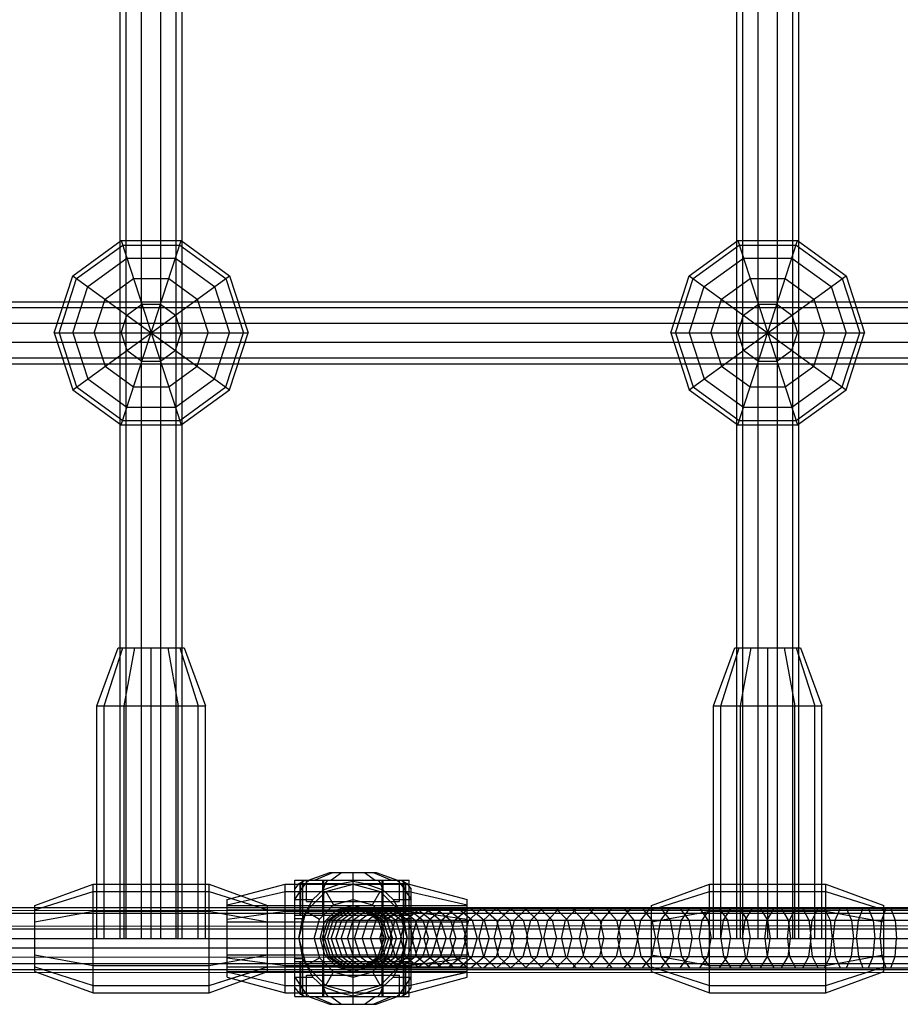
# Model space of a CAD drawing. Extents: x -3799 to 7300, y -6360 to 6586.
# Drawn here: x 284 to 511, y -1267 to -1013 of the extents above; entities that cross this region are included whole.
import ezdxf

# ---------------------------------------------------------------- set-up
doc = ezdxf.new("R2010")
doc.units = 0

msp = doc.modelspace()

# ---------------------------------------------------------------- linework, layer by layer
at = {"color": 0}
for p, q in [((311.709682, -1250), (311.709682, 1250)), ((315.709682, -1250), (315.709682, 1250)), ((320.653954, -1250), (320.653954, 1250)), ((324.653954, -1250), (324.653954, 1250)), ((470.827864, -1250), (470.827864, 1250)), ((474.827864, -1250), (474.827864, 1250)), ((479.772136, -1250), (479.772136, 1250)), ((483.772136, -1250), (483.772136, 1250)), ((315.709682, -1250), (315.709682, 1242.795775)), ((320.653954, -1250), (320.653954, 1242.793248)), ((324.653954, -1250), (324.653954, 1242.791204)), ((474.827864, -1250), (474.827864, 1242.714457)), ((479.772136, -1250), (479.772136, 1242.711931)), ((483.772136, -1250), (483.772136, 50)), ((470.827864, -1250), (470.827864, 11.334394)), ((311.709682, -1250), (311.709682, 8)), ((310.181818, -1175), (310.181818, -8)), ((326.181818, -1175), (326.181818, -648.576922)), ((485.3, -1250), (485.3, -773.25)), ((469.3, -1175), (469.3, -929.5)), ((297.956393, -1079.055369), (310.456393, -1069.973587)), ((298.946296, -1079.774575), (310.834503, -1071.137288)), ((310.456393, -1069.973587), (325.907243, -1117.526413)), ((310.456393, -1069.973587), (325.907243, -1069.973587)), ((310.456393, -1117.526413), (325.907243, -1069.973587)), ((310.834503, -1071.137288), (325.529134, -1071.137288)), ((325.529134, -1071.137288), (337.41734, -1079.774575)), ((325.907243, -1069.973587), (338.407243, -1079.055369)), ((457.047302, -1079.055369), (469.547302, -1069.973587)), ((458.037205, -1079.774575), (469.925412, -1071.137288)), ((469.547302, -1069.973587), (484.998152, -1069.973587)), ((469.547302, -1069.973587), (484.998152, -1117.526413)), ((469.547302, -1117.526413), (484.998152, -1069.973587)), ((469.925412, -1071.137288), (484.620043, -1071.137288)), ((484.620043, -1071.137288), (496.508249, -1079.774575)), ((484.998152, -1069.973587), (497.498152, -1079.055369)), ((301.819106, -1081.861794), (311.931818, -1074.514478)), ((311.931818, -1074.514478), (324.431818, -1074.514478)), ((324.431818, -1074.514478), (334.544531, -1081.861794)), ((460.910015, -1081.861794), (471.022727, -1074.514478)), ((471.022727, -1074.514478), (483.522727, -1074.514478)), ((483.522727, -1074.514478), (493.63544, -1081.861794)), ((293.181818, -1093.75), (297.956393, -1079.055369)), ((297.956393, -1079.055369), (338.407243, -1108.444631)), ((297.956393, -1108.444631), (338.407243, -1079.055369)), ((338.407243, -1079.055369), (343.181818, -1093.75)), ((452.272727, -1093.75), (457.047302, -1079.055369)), ((457.047302, -1108.444631), (497.498152, -1079.055369)), ((457.047302, -1079.055369), (497.498152, -1108.444631)), ((497.498152, -1079.055369), (502.272727, -1093.75)), ((294.405405, -1093.75), (298.946296, -1079.774575)), ((297.956393, -1093.75), (301.819106, -1081.861794)), ((306.293612, -1085.112712), (313.640927, -1079.774575)), ((313.640927, -1079.774575), (322.722709, -1079.774575)), ((322.722709, -1079.774575), (330.070025, -1085.112712)), ((334.544531, -1081.861794), (338.407243, -1093.75)), ((337.41734, -1079.774575), (341.958231, -1093.75)), ((453.496314, -1093.75), (458.037205, -1079.774575)), ((457.047302, -1093.75), (460.910015, -1081.861794)), ((465.384521, -1085.112712), (472.731836, -1079.774575)), ((472.731836, -1079.774575), (481.813618, -1079.774575)), ((481.813618, -1079.774575), (489.160934, -1085.112712)), ((493.63544, -1081.861794), (497.498152, -1093.75)), ((496.508249, -1079.774575), (501.04914, -1093.75)), ((159.090909, -1085.75), (3368.117093, -1085.75)), ((303.487187, -1093.75), (306.293612, -1085.112712)), ((311.931818, -1089.209109), (315.794531, -1086.402684)), ((315.794531, -1086.402684), (320.569106, -1086.402684)), ((320.569106, -1086.402684), (324.431818, -1089.209109)), ((330.070025, -1085.112712), (332.876449, -1093.75)), ((462.578096, -1093.75), (465.384521, -1085.112712)), ((471.022727, -1089.209109), (474.88544, -1086.402684)), ((474.88544, -1086.402684), (479.660015, -1086.402684)), ((479.660015, -1086.402684), (483.522727, -1089.209109)), ((489.160934, -1085.112712), (491.967359, -1093.75)), ((159.090909, -1087.277864), (3368.117093, -1087.277864)), ((159.090909, -1087.277864), (3307.504309, -1087.277864)), ((310.456393, -1093.75), (311.931818, -1089.209109)), ((324.431818, -1089.209109), (325.907243, -1093.75)), ((469.547302, -1093.75), (471.022727, -1089.209109)), ((483.522727, -1089.209109), (484.998152, -1093.75)), ((159.090909, -1091.277864), (3368.117093, -1091.277864)), ((159.090909, -1091.277864), (3307.504309, -1091.277864)), ((293.181818, -1093.75), (343.181818, -1093.75)), ((293.181818, -1093.75), (297.956393, -1108.444631)), ((294.405405, -1093.75), (298.946296, -1107.725425)), ((297.956393, -1093.75), (301.819106, -1105.638206)), ((303.487187, -1093.75), (306.293612, -1102.387288)), ((310.456393, -1093.75), (311.931818, -1098.290891)), ((324.431818, -1098.290891), (325.907243, -1093.75)), ((330.070025, -1102.387288), (332.876449, -1093.75)), ((334.544531, -1105.638206), (338.407243, -1093.75)), ((337.41734, -1107.725425), (341.958231, -1093.75)), ((338.407243, -1108.444631), (343.181818, -1093.75)), ((452.272727, -1093.75), (502.272727, -1093.75)), ((452.272727, -1093.75), (457.047302, -1108.444631)), ((453.496314, -1093.75), (458.037205, -1107.725425)), ((457.047302, -1093.75), (460.910015, -1105.638206)), ((462.578096, -1093.75), (465.384521, -1102.387288)), ((469.547302, -1093.75), (471.022727, -1098.290891)), ((483.522727, -1098.290891), (484.998152, -1093.75)), ((489.160934, -1102.387288), (491.967359, -1093.75)), ((493.63544, -1105.638206), (497.498152, -1093.75)), ((496.508249, -1107.725425), (501.04914, -1093.75)), ((497.498152, -1108.444631), (502.272727, -1093.75)), ((159.090909, -1096.222136), (3368.117093, -1096.222136)), ((159.090909, -1096.222136), (3307.504309, -1096.222136)), ((311.931818, -1098.290891), (315.794531, -1101.097316)), ((320.569106, -1101.097316), (324.431818, -1098.290891)), ((471.022727, -1098.290891), (474.88544, -1101.097316)), ((479.660015, -1101.097316), (483.522727, -1098.290891)), ((159.090909, -1100.222136), (3368.117093, -1100.222136)), ((159.090909, -1100.222136), (3307.504309, -1100.222136)), ((159.090909, -1101.75), (3368.117093, -1101.75)), ((315.794531, -1101.097316), (320.569106, -1101.097316)), ((474.88544, -1101.097316), (479.660015, -1101.097316)), ((306.293612, -1102.387288), (313.640927, -1107.725425)), ((322.722709, -1107.725425), (330.070025, -1102.387288)), ((465.384521, -1102.387288), (472.731836, -1107.725425)), ((481.813618, -1107.725425), (489.160934, -1102.387288)), ((301.819106, -1105.638206), (311.931818, -1112.985522)), ((324.431818, -1112.985522), (334.544531, -1105.638206)), ((460.910015, -1105.638206), (471.022727, -1112.985522)), ((483.522727, -1112.985522), (493.63544, -1105.638206)), ((297.956393, -1108.444631), (310.456393, -1117.526413)), ((298.946296, -1107.725425), (310.834503, -1116.362712)), ((313.640927, -1107.725425), (322.722709, -1107.725425)), ((325.529134, -1116.362712), (337.41734, -1107.725425)), ((325.907243, -1117.526413), (338.407243, -1108.444631)), ((457.047302, -1108.444631), (469.547302, -1117.526413)), ((458.037205, -1107.725425), (469.925412, -1116.362712)), ((472.731836, -1107.725425), (481.813618, -1107.725425)), ((484.620043, -1116.362712), (496.508249, -1107.725425)), ((484.998152, -1117.526413), (497.498152, -1108.444631)), ((311.931818, -1112.985522), (324.431818, -1112.985522)), ((471.022727, -1112.985522), (483.522727, -1112.985522)), ((310.456393, -1117.526413), (325.907243, -1117.526413)), ((310.834503, -1116.362712), (325.529134, -1116.362712)), ((469.547302, -1117.526413), (484.998152, -1117.526413)), ((469.925412, -1116.362712), (484.620043, -1116.362712)), ((304.181818, -1190), (309.681818, -1175)), ((306.057463, -1190), (310.820602, -1175)), ((309.681818, -1175), (313.931818, -1175)), ((309.681818, -1175), (326.681818, -1175)), ((310.181818, -1250), (310.181818, -1175)), ((311.181818, -1190), (313.931818, -1175)), ((318.181818, -1175), (322.431818, -1175)), ((318.181818, -1175), (325.543034, -1175)), ((318.181818, -1250), (318.181818, -1175)), ((322.431818, -1175), (325.181818, -1190)), ((325.543034, -1175), (330.306174, -1190)), ((326.181818, -1250), (326.181818, -1175)), ((326.681818, -1175), (332.181818, -1190)), ((463.272727, -1190), (468.772727, -1175)), ((465.148372, -1190), (469.911511, -1175)), ((468.772727, -1175), (485.772727, -1175)), ((468.772727, -1175), (473.022727, -1175)), ((469.3, -1250), (469.3, -1175)), ((470.272727, -1190), (473.022727, -1175)), ((477.272727, -1175), (484.633943, -1175)), ((477.272727, -1250), (477.272727, -1175)), ((481.522727, -1175), (484.272727, -1190)), ((484.633943, -1175), (489.397083, -1190)), ((485.772727, -1175), (491.272727, -1190)), ((304.181818, -1190), (332.181818, -1190)), ((304.181818, -1250), (304.181818, -1190)), ((306.057463, -1250), (306.057463, -1190)), ((311.181818, -1250), (311.181818, -1190)), ((318.181818, -1250), (318.181818, -1190)), ((325.181818, -1250), (325.181818, -1190)), ((330.306174, -1250), (330.306174, -1190)), ((332.181818, -1250), (332.181818, -1190)), ((463.272727, -1250), (463.272727, -1190)), ((463.272727, -1190), (491.272727, -1190)), ((465.148372, -1250), (465.148372, -1190)), ((470.272727, -1250), (470.272727, -1190)), ((477.272727, -1250), (477.272727, -1190)), ((484.272727, -1250), (484.272727, -1190)), ((489.397083, -1250), (489.397083, -1190)), ((491.272727, -1250), (491.272727, -1190)), ((358.759027, -1235), (364.259027, -1233)), ((360.299735, -1235), (365.062875, -1233)), ((364.259027, -1233), (376.259027, -1233)), ((364.509027, -1235), (367.259027, -1233)), ((370.259027, -1267), (370.259027, -1233)), ((373.259027, -1233), (376.009027, -1235)), ((375.45518, -1233), (380.21832, -1235)), ((376.259027, -1233), (381.759027, -1235)), ((288.181818, -1241.5), (303.181818, -1236)), ((303.181818, -1236), (333.181818, -1236)), ((303.181818, -1264), (303.181818, -1236)), ((333.181818, -1236), (348.181818, -1241.5)), ((333.181818, -1264), (333.181818, -1236)), ((337.759027, -1240), (352.759027, -1236)), ((352.759027, -1264), (352.759027, -1236)), ((352.759027, -1236), (384.73154, -1236)), ((355.259027, -1265), (355.259027, -1235)), ((355.259027, -1235), (357.268646, -1235)), ((355.259027, -1235), (384.73154, -1235)), ((355.259027, -1240), (358.011579, -1235.857864)), ((355.259027, -1237.262375), (356.336746, -1235.857864)), ((355.259027, -1244), (355.259027, -1236)), ((356.336746, -1235.857864), (356.634672, -1235.629258)), ((356.336746, -1235.857864), (367.192672, -1235.857864)), ((356.634672, -1235.629258), (356.835634, -1235.618599)), ((356.634672, -1244), (356.634672, -1235.629258)), ((356.835634, -1235.618599), (357.858868, -1235)), ((356.835634, -1244), (356.835634, -1235.618599)), ((357.268646, -1265), (357.268646, -1235)), ((358.011579, -1235.857864), (358.979787, -1235)), ((358.259027, -1240.5), (358.259027, -1235)), ((358.759027, -1235), (362.509027, -1235)), ((362.509027, -1244), (362.509027, -1235)), ((362.568429, -1237.472642), (363.18796, -1235.857864)), ((362.568429, -1237.472642), (367.192672, -1235.857864)), ((362.759027, -1265), (362.759027, -1235)), ((362.759027, -1240.5), (362.759027, -1236)), ((363.18796, -1235.857864), (363.746955, -1235)), ((363.259027, -1237.875644), (370.259027, -1236)), ((367.192672, -1235.857864), (370.259027, -1235.227407)), ((370.259027, -1235), (376.009027, -1235)), ((370.259027, -1235), (376.7711, -1235)), ((370.259027, -1240.5), (370.259027, -1235)), ((370.259027, -1235.227407), (373.325383, -1235.857864)), ((370.259027, -1236), (377.259027, -1237.875644)), ((373.325383, -1235.857864), (384.181309, -1235.857864)), ((373.325383, -1235.857864), (377.949626, -1237.472642)), ((376.7711, -1235), (377.330095, -1235.857864)), ((377.330095, -1235.857864), (377.949626, -1237.472642)), ((377.759027, -1265), (377.759027, -1235)), ((377.759027, -1240.5), (377.759027, -1236)), ((378.009027, -1235), (383.249409, -1235)), ((378.009027, -1244), (378.009027, -1235)), ((381.538268, -1235), (382.506476, -1235.857864)), ((382.259027, -1240.5), (382.259027, -1235)), ((382.506476, -1235.857864), (385.259027, -1240)), ((382.659187, -1235), (383.682421, -1235.606214)), ((383.249409, -1265), (383.249409, -1235)), ((383.682421, -1235.606214), (383.883383, -1235.629258)), ((383.682421, -1244), (383.682421, -1235.606214)), ((383.883383, -1244), (383.883383, -1235.629258)), ((383.883383, -1235.629258), (384.181309, -1235.857864)), ((384.181309, -1235.857864), (385.259027, -1237.262375)), ((384.73154, -1265), (384.73154, -1235)), ((384.73154, -1265), (384.73154, -1236)), ((384.73154, -1236), (399.73154, -1240)), ((447.272727, -1241.5), (462.272727, -1236)), ((462.272727, -1264), (462.272727, -1236)), ((462.272727, -1236), (492.272727, -1236)), ((492.272727, -1264), (492.272727, -1236)), ((492.272727, -1236), (507.272727, -1241.5)), ((288.181818, -1242.638784), (303.181818, -1237.875644)), ((303.181818, -1237.875644), (333.181818, -1237.875644)), ((333.181818, -1237.875644), (348.181818, -1242.638784)), ((333.181818, -1242.786846), (333.181818, -1237.875644)), ((337.759027, -1241.339746), (352.759027, -1237.875644)), ((352.759027, -1237.875644), (384.73154, -1237.875644)), ((355.259027, -1244), (355.259027, -1237.262375)), ((358.134672, -1243), (363.259027, -1237.875644)), ((358.259027, -1237.875644), (382.259027, -1237.875644)), ((359.919281, -1240), (362.568429, -1237.472642)), ((363.259027, -1237.875644), (365.259027, -1241.339746)), ((375.259027, -1241.339746), (377.259027, -1237.875644)), ((377.259027, -1237.875644), (382.182701, -1242.799318)), ((377.259027, -1237.875644), (382.383383, -1243)), ((377.949626, -1237.472642), (380.598773, -1240)), ((382.259027, -1240.5), (382.259027, -1237.875644)), ((384.73154, -1237.875644), (399.73154, -1241.339746)), ((385.259027, -1262.737625), (385.259027, -1237.262375)), ((447.272727, -1242.638784), (462.272727, -1237.875644)), ((462.272727, -1237.875644), (492.272727, -1237.875644)), ((492.272727, -1237.875644), (507.272727, -1242.638784)), ((492.272727, -1242.705542), (492.272727, -1237.875644)), ((137.201631, -1242.887002), (3338.648309, -1241.250898)), ((250.008367, -1242), (3224.991633, -1242)), ((288.181818, -1258.5), (288.181818, -1241.5)), ((337.759027, -1260), (337.759027, -1240)), ((337.759027, -1241.5), (399.73154, -1241.5)), ((337.759027, -1258.5), (337.759027, -1241.5)), ((348.181818, -1258.5), (348.181818, -1241.5)), ((355.259027, -1240), (359.919281, -1240)), ((355.259027, -1244), (355.259027, -1241.5)), ((357.189951, -1244.823619), (359.919281, -1240)), ((358.259027, -1240.5), (382.259027, -1240.5)), ((358.259027, -1240.5), (377.759027, -1240.5)), ((361.598773, -1245), (365.259027, -1241.339746)), ((365.259027, -1241.339746), (370.259027, -1240)), ((366.009027, -1242.638784), (370.259027, -1241.5)), ((370.259027, -1240), (375.259027, -1241.339746)), ((370.259027, -1241.5), (374.509027, -1242.638784)), ((375.259027, -1241.339746), (378.919281, -1245)), ((380.598773, -1240), (383.328104, -1244.823619)), ((380.598773, -1240), (385.259027, -1240)), ((384.73154, -1258.5), (384.73154, -1241.5)), ((399.73154, -1260), (399.73154, -1240)), ((447.272727, -1258.5), (447.272727, -1241.5)), ((507.272727, -1258.5), (507.272727, -1241.5)), ((250.008367, -1243.527864), (3224.991633, -1243.527864)), ((250.008367, -1243.527864), (3219.991633, -1243.527864)), ((288.181818, -1245.75), (303.181818, -1243)), ((303.181818, -1243), (333.181818, -1243)), ((318.181818, -1250), (318.181818, -1242.794512)), ((333.181818, -1243), (348.181818, -1245.75)), ((337.759027, -1242.638784), (399.73154, -1242.638784)), ((337.759027, -1245), (352.759027, -1243)), ((348.181818, -1258.5), (348.181818, -1242.638784)), ((348.181818, -1258.5), (348.181818, -1242.77918)), ((352.759027, -1243), (384.73154, -1243)), ((355.259027, -1244), (385.259027, -1244)), ((355.259027, -1244), (357.126782, -1244)), ((355.259027, -1244), (362.376342, -1244)), ((356.259027, -1250), (358.134672, -1243)), ((356.634672, -1244), (356.835634, -1244)), ((358.134672, -1243), (361.598773, -1245)), ((362.509027, -1244), (383.391273, -1244)), ((362.897812, -1245.75), (366.009027, -1242.638784)), ((363.786891, -1245.297718), (367.786891, -1242.391548)), ((364.386705, -1245.297718), (368.363591, -1242.391548)), ((365.170658, -1245.297718), (369.131431, -1242.391548)), ((365.573047, -1244), (367.266786, -1242.769427)), ((366.155982, -1245.297718), (370.096503, -1242.391548)), ((367.341648, -1245.297718), (371.257799, -1242.391548)), ((367.786891, -1242.391548), (387.424237, -1242.391548)), ((367.786891, -1242.391548), (1876.202629, -1242.391548)), ((368.726417, -1245.297718), (372.614106, -1242.391548)), ((370.259027, -1244), (377.759027, -1244)), ((370.308841, -1245.297718), (374.164006, -1242.391548)), ((372.087268, -1245.297718), (375.90588, -1242.391548)), ((372.731163, -1242.391548), (374.027216, -1242.391548)), ((372.731163, -1242.391548), (376.731163, -1245.297718)), ((373.279293, -1242.391548), (377.256179, -1245.297718)), ((374.027216, -1242.391548), (377.987989, -1245.297718)), ((374.059838, -1245.297718), (377.837907, -1242.391548)), ((374.509027, -1242.638784), (377.620243, -1245.75)), ((374.967255, -1242.391548), (378.907777, -1245.297718)), ((376.098429, -1242.391548), (377.419555, -1242.391548)), ((376.098429, -1242.391548), (380.014581, -1245.297718)), ((376.224491, -1245.297718), (379.958069, -1242.391548)), ((377.419555, -1242.391548), (381.307245, -1245.297718)), ((378.578964, -1245.297718), (382.264149, -1242.391548)), ((378.919281, -1245), (382.383383, -1243)), ((378.929253, -1242.391548), (382.784418, -1245.297718)), ((380.625944, -1242.391548), (384.444557, -1245.297718)), ((381.120798, -1245.297718), (384.753739, -1242.391548)), ((382.383383, -1243), (384.259027, -1250)), ((382.383383, -1243), (382.46176, -1243.292506)), ((382.507857, -1242.391548), (386.285926, -1245.297718)), ((383.682421, -1244), (383.883383, -1244)), ((383.847335, -1245.297718), (387.424237, -1242.391548)), ((384.573024, -1242.391548), (388.306602, -1245.297718)), ((384.73154, -1254.25), (384.73154, -1242.760501)), ((384.73154, -1243), (399.73154, -1245)), ((385.259027, -1242.391548), (386.819288, -1242.391548)), ((386.755728, -1245.297718), (390.272851, -1242.391548)), ((386.819288, -1242.391548), (390.504473, -1245.297718)), ((389.244301, -1242.391548), (392.877242, -1245.297718)), ((389.842936, -1245.297718), (393.296606, -1242.391548)), ((391.845529, -1242.391548), (395.42243, -1245.297718)), ((393.105733, -1245.297718), (396.492341, -1242.391548)), ((394.620254, -1242.391548), (398.137378, -1245.297718)), ((396.540711, -1245.297718), (399.856718, -1242.391548)), ((397.565577, -1242.391548), (399.73154, -1242.391548)), ((397.565577, -1242.391548), (401.019247, -1245.297718)), ((399.73154, -1260), (399.73154, -1242.638784)), ((399.73154, -1258.5), (399.73154, -1242.752836)), ((399.856718, -1242.391548), (403.38622, -1242.391548)), ((400.144279, -1245.297718), (403.38622, -1242.391548)), ((400.678419, -1242.391548), (404.065027, -1245.297718)), ((403.912672, -1245.297718), (407.077159, -1242.391548)), ((403.955528, -1242.391548), (407.271535, -1245.297718)), ((407.393479, -1242.391548), (410.63542, -1245.297718)), ((407.841952, -1245.297718), (410.925679, -1242.391548)), ((410.925679, -1242.391548), (414.737374, -1242.391548)), ((410.98868, -1242.391548), (414.153167, -1245.297718)), ((411.928014, -1245.297718), (414.927757, -1242.391548)), ((414.737374, -1242.391548), (417.821101, -1245.297718)), ((414.927757, -1242.391548), (418.635644, -1242.391548)), ((416.166586, -1245.297718), (419.079212, -1242.391548)), ((418.635644, -1242.391548), (421.635387, -1245.297718)), ((419.079212, -1242.391548), (422.679415, -1242.391548)), ((420.553241, -1245.297718), (423.375705, -1242.391548)), ((422.679415, -1242.391548), (425.592041, -1245.297718)), ((425.083394, -1245.297718), (427.812747, -1242.391548)), ((426.864463, -1242.391548), (429.686927, -1245.297718)), ((427.812747, -1242.391548), (431.186414, -1242.391548)), ((429.752311, -1245.297718), (432.385702, -1242.391548)), ((431.186414, -1242.391548), (433.915767, -1245.297718)), ((432.385702, -1242.391548), (435.640751, -1242.391548)), ((434.555114, -1245.297718), (437.089789, -1242.391548)), ((435.640751, -1242.391548), (438.274142, -1245.297718)), ((437.089789, -1242.391548), (440.222821, -1242.391548)), ((439.486783, -1245.297718), (441.920095, -1242.391548)), ((440.222821, -1242.391548), (442.757497, -1245.297718)), ((441.920095, -1242.391548), (444.927835, -1242.391548)), ((444.542165, -1245.297718), (446.871571, -1242.391548)), ((444.927835, -1242.391548), (447.361148, -1245.297718)), ((446.871571, -1242.391548), (449.750876, -1242.391548)), ((447.272727, -1258.5), (447.272727, -1242.638784)), ((447.272727, -1258.5), (447.272727, -1242.72854)), ((447.272727, -1245.75), (462.272727, -1243)), ((449.715978, -1245.297718), (451.939044, -1242.391548)), ((449.750876, -1242.391548), (452.080283, -1245.297718)), ((451.939044, -1242.391548), (454.686905, -1242.391548)), ((454.686905, -1242.391548), (456.909971, -1245.297718)), ((455.002814, -1245.297718), (457.117217, -1242.391548)), ((457.117217, -1242.391548), (459.730763, -1242.391548)), ((459.730763, -1242.391548), (461.845166, -1245.297718)), ((460.39715, -1245.297718), (462.40068, -1242.391548)), ((462.272727, -1243), (492.272727, -1243)), ((462.40068, -1242.391548), (464.87718, -1242.391548)), ((464.87718, -1242.391548), (466.88071, -1245.297718)), ((465.893348, -1245.297718), (467.783912, -1242.391548)), ((469.3, -1242.391548), (470.120777, -1242.391548)), ((470.120777, -1242.391548), (472.011341, -1245.297718)), ((471.485665, -1245.297718), (473.261287, -1242.391548)), ((473.261287, -1242.391548), (475.456076, -1242.391548)), ((475.456076, -1242.391548), (477.231698, -1245.297718)), ((477.168258, -1245.297718), (478.827082, -1242.391548)), ((477.272727, -1250), (477.272727, -1242.713208)), ((478.827082, -1242.391548), (480.877502, -1242.391548)), ((480.877502, -1242.391548), (482.536326, -1245.297718)), ((482.935187, -1245.297718), (484.475481, -1242.391548)), ((484.475481, -1242.391548), (486.379388, -1242.391548)), ((486.379388, -1242.391548), (487.919681, -1245.297718)), ((488.780427, -1245.297718), (490.20058, -1242.391548)), ((491.272727, -1242.391548), (491.955986, -1242.391548)), ((491.955986, -1242.391548), (493.376139, -1245.297718)), ((492.272727, -1243), (507.272727, -1245.75)), ((492.272727, -1257), (492.272727, -1243)), ((494.69787, -1245.297718), (495.996399, -1242.391548)), ((495.996399, -1242.391548), (497.601468, -1242.391548)), ((497.601468, -1242.391548), (498.899996, -1245.297718)), ((500.681332, -1245.297718), (501.856879, -1242.391548)), ((503.309935, -1242.391548), (507.272727, -1242.391548)), ((503.309935, -1242.391548), (504.485482, -1245.297718)), ((506.72456, -1245.297718), (507.775897, -1242.391548)), ((507.272727, -1258.5), (507.272727, -1242.638784)), ((507.775897, -1242.391548), (509.075422, -1242.391548)), ((509.075422, -1242.391548), (510.126759, -1245.297718)), ((137.204744, -1246.887001), (3338.651422, -1245.250897)), ((185.428729, -1246.862356), (3314.571271, -1245.263203)), ((288.181818, -1258.5), (288.181818, -1245.75)), ((337.759027, -1245.75), (399.73154, -1245.75)), ((337.759027, -1245.75), (348.181818, -1245.75)), ((348.181818, -1254.25), (348.181818, -1245.75)), ((355.259027, -1244.823619), (357.189951, -1244.823619)), ((356.259027, -1250), (357.189951, -1244.823619)), ((360.259027, -1250), (361.598773, -1245)), ((361.759027, -1250), (362.897812, -1245.75)), ((362.259027, -1250), (363.786891, -1245.297718)), ((362.86767, -1250), (364.386705, -1245.297718)), ((363.657777, -1250), (365.170658, -1245.297718)), ((363.786891, -1245.297718), (1880.202629, -1245.297718)), ((364.650837, -1250), (366.155982, -1245.297718)), ((365.845811, -1250), (367.341648, -1245.297718)), ((367.241451, -1250), (368.726417, -1245.297718)), ((368.836299, -1250), (370.308841, -1245.297718)), ((370.628688, -1250), (372.087268, -1245.297718)), ((372.616744, -1250), (374.059838, -1245.297718)), ((374.798391, -1250), (376.224491, -1245.297718)), ((376.731163, -1245.297718), (377.987989, -1245.297718)), ((376.731163, -1245.297718), (378.259027, -1250)), ((377.171349, -1250), (378.578964, -1245.297718)), ((377.256179, -1245.297718), (378.775215, -1250)), ((377.620243, -1245.75), (378.759027, -1250)), ((377.987989, -1245.297718), (379.50087, -1250)), ((378.907777, -1245.297718), (380.014581, -1245.297718)), ((378.907777, -1245.297718), (380.412922, -1250)), ((378.919281, -1245), (380.259027, -1250)), ((379.733138, -1250), (381.120798, -1245.297718)), ((380.014581, -1245.297718), (381.510418, -1250)), ((381.307245, -1245.297718), (382.784418, -1245.297718)), ((381.307245, -1245.297718), (382.79221, -1250)), ((382.481081, -1250), (383.847335, -1245.297718)), ((382.784418, -1245.297718), (384.25696, -1250)), ((383.328104, -1244.823619), (384.259027, -1250)), ((383.328104, -1244.823619), (385.259027, -1244.823619)), ((384.444557, -1245.297718), (386.285926, -1245.297718)), ((384.444557, -1245.297718), (385.903137, -1250)), ((384.73154, -1254.25), (384.73154, -1245.75)), ((385.259027, -1262.737625), (385.259027, -1244.823619)), ((385.412306, -1250), (386.755728, -1245.297718)), ((386.285926, -1245.297718), (387.72902, -1250)), ((388.306602, -1245.297718), (389.732702, -1250)), ((388.523751, -1250), (389.842936, -1245.297718)), ((390.504473, -1245.297718), (392.877242, -1245.297718)), ((390.504473, -1245.297718), (391.912088, -1250)), ((391.812164, -1250), (393.105733, -1245.297718)), ((392.877242, -1245.297718), (394.264902, -1250)), ((395.274109, -1250), (396.540711, -1245.297718)), ((395.42243, -1245.297718), (396.788685, -1250)), ((398.137378, -1245.297718), (399.73154, -1245.297718)), ((398.137378, -1245.297718), (399.480799, -1250)), ((398.905968, -1250), (400.144279, -1245.297718)), ((401.019247, -1245.297718), (402.338432, -1250)), ((402.703946, -1250), (403.912672, -1245.297718)), ((404.065027, -1245.297718), (407.271535, -1245.297718)), ((404.065027, -1245.297718), (405.358596, -1250)), ((406.664074, -1250), (407.841952, -1245.297718)), ((407.271535, -1245.297718), (408.538137, -1250)), ((410.63542, -1245.297718), (411.873731, -1250)), ((410.782214, -1250), (411.928014, -1245.297718)), ((414.153167, -1245.297718), (415.361894, -1250)), ((415.054062, -1250), (416.166586, -1245.297718)), ((417.821101, -1245.297718), (418.998979, -1250)), ((419.475156, -1250), (420.553241, -1245.297718)), ((421.635387, -1245.297718), (422.781187, -1250)), ((424.040874, -1250), (425.083394, -1245.297718)), ((425.592041, -1245.297718), (429.686927, -1245.297718)), ((425.592041, -1245.297718), (426.704565, -1250)), ((428.746445, -1250), (429.752311, -1245.297718)), ((429.686927, -1245.297718), (430.765012, -1250)), ((433.586954, -1250), (434.555114, -1245.297718)), ((433.915767, -1245.297718), (434.958287, -1250)), ((438.274142, -1245.297718), (439.280008, -1250)), ((438.55734, -1250), (439.486783, -1245.297718)), ((442.757497, -1245.297718), (443.725657, -1250)), ((443.652411, -1250), (444.542165, -1245.297718)), ((447.272727, -1245.297718), (447.361148, -1245.297718)), ((447.361148, -1245.297718), (448.29059, -1250)), ((448.866842, -1250), (449.715978, -1245.297718)), ((452.080283, -1245.297718), (452.970037, -1250)), ((454.195184, -1250), (455.002814, -1245.297718)), ((456.909971, -1245.297718), (457.759107, -1250)), ((459.63187, -1250), (460.39715, -1245.297718)), ((461.845166, -1245.297718), (463.272727, -1245.297718)), ((461.845166, -1245.297718), (462.652796, -1250)), ((465.171217, -1250), (465.893348, -1245.297718)), ((466.88071, -1245.297718), (469.3, -1245.297718)), ((466.88071, -1245.297718), (467.64599, -1250)), ((470.807438, -1250), (471.485665, -1245.297718)), ((472.011341, -1245.297718), (472.733472, -1250)), ((476.534643, -1250), (477.168258, -1245.297718)), ((477.231698, -1245.297718), (482.536326, -1245.297718)), ((477.231698, -1245.297718), (477.909925, -1250)), ((482.346847, -1250), (482.935187, -1245.297718)), ((482.536326, -1245.297718), (483.16994, -1250)), ((485.3, -1245.297718), (487.919681, -1245.297718)), ((487.919681, -1245.297718), (488.508021, -1250)), ((488.237977, -1250), (488.780427, -1245.297718)), ((491.272727, -1245.297718), (493.376139, -1245.297718)), ((493.376139, -1245.297718), (493.918589, -1250)), ((494.201876, -1250), (494.69787, -1245.297718)), ((498.899996, -1245.297718), (499.39599, -1250)), ((500.232313, -1250), (500.681332, -1245.297718)), ((504.485482, -1245.297718), (504.934501, -1250)), ((506.322985, -1250), (506.72456, -1245.297718)), ((507.272727, -1245.297718), (510.126759, -1245.297718)), ((507.272727, -1258.5), (507.272727, -1245.75)), ((510.126759, -1245.297718), (510.528334, -1250)), ((250.008367, -1247.527864), (3224.991633, -1247.527864)), ((280.008367, -1247.527864), (3219.991633, -1247.527864)), ((88.277032, -1250), (3411.722968, -1250)), ((288.181818, -1250), (303.181818, -1250)), ((288.181818, -1258.5), (288.181818, -1250)), ((288.181818, -1250), (348.181818, -1250)), ((303.181818, -1264), (303.181818, -1250)), ((304.181818, -1250), (332.181818, -1250)), ((306.057463, -1250), (330.306174, -1250)), ((311.709682, -1250), (315.709682, -1250)), ((318.181818, -1250), (326.181818, -1250)), ((320.653954, -1250), (324.653954, -1250)), ((333.181818, -1258.786847), (333.181818, -1250)), ((355.259027, -1250), (360.259027, -1250)), ((356.259027, -1250), (357.189951, -1255.176381)), ((356.259027, -1250), (358.056295, -1256.707494)), ((356.259027, -1250), (358.134672, -1257)), ((360.259027, -1250), (361.598773, -1255)), ((361.759027, -1250), (362.897812, -1254.25)), ((362.259027, -1250), (385.259027, -1250)), ((362.259027, -1250), (363.786891, -1254.702282)), ((362.86767, -1250), (364.386705, -1254.702282)), ((363.657777, -1250), (365.170658, -1254.702282)), ((364.650837, -1250), (366.155982, -1254.702282)), ((365.845811, -1250), (367.341648, -1254.702282)), ((367.241451, -1250), (368.726417, -1254.702282)), ((368.836299, -1250), (370.308841, -1254.702282)), ((370.628688, -1250), (372.087268, -1254.702282)), ((372.616744, -1250), (374.059838, -1254.702282)), ((374.798391, -1250), (376.224491, -1254.702282)), ((376.731163, -1254.702282), (378.259027, -1250)), ((377.171349, -1250), (378.578964, -1254.702282)), ((377.256179, -1254.702282), (378.775215, -1250)), ((377.620243, -1254.25), (378.759027, -1250)), ((377.987989, -1254.702282), (379.50087, -1250)), ((378.259027, -1250), (379.50087, -1250)), ((378.907777, -1254.702282), (380.412922, -1250)), ((378.919281, -1255), (380.259027, -1250)), ((379.733138, -1250), (381.120798, -1254.702282)), ((380.014581, -1254.702282), (381.510418, -1250)), ((380.412922, -1250), (384.25696, -1250)), ((381.307245, -1254.702282), (382.79221, -1250)), ((382.383383, -1257), (384.259027, -1250)), ((382.481081, -1250), (383.847335, -1254.702282)), ((382.784418, -1254.702282), (384.25696, -1250)), ((383.328104, -1255.176381), (384.259027, -1250)), ((384.444557, -1254.702282), (385.903137, -1250)), ((385.412306, -1250), (386.755728, -1254.702282)), ((385.412306, -1250), (506.322985, -1250)), ((385.903137, -1250), (387.72902, -1250)), ((386.285926, -1254.702282), (387.72902, -1250)), ((388.306602, -1254.702282), (389.732702, -1250)), ((388.523751, -1250), (389.842936, -1254.702282)), ((390.504473, -1254.702282), (391.912088, -1250)), ((391.812164, -1250), (393.105733, -1254.702282)), ((391.912088, -1250), (394.264902, -1250)), ((392.877242, -1254.702282), (394.264902, -1250)), ((395.274109, -1250), (396.540711, -1254.702282)), ((395.42243, -1254.702282), (396.788685, -1250)), ((398.137378, -1254.702282), (399.480799, -1250)), ((398.905968, -1250), (400.144279, -1254.702282)), ((401.019247, -1254.702282), (402.338432, -1250)), ((402.703946, -1250), (403.912672, -1254.702282)), ((404.065027, -1254.702282), (405.358596, -1250)), ((406.664074, -1250), (407.841952, -1254.702282)), ((407.271535, -1254.702282), (408.538137, -1250)), ((410.63542, -1254.702282), (411.873731, -1250)), ((410.782214, -1250), (411.928014, -1254.702282)), ((414.153167, -1254.702282), (415.361894, -1250)), ((415.054062, -1250), (416.166586, -1254.702282)), ((415.361894, -1250), (418.998979, -1250)), ((417.821101, -1254.702282), (418.998979, -1250)), ((419.475156, -1250), (420.553241, -1254.702282)), ((421.635387, -1254.702282), (422.781187, -1250)), ((424.040874, -1250), (425.083394, -1254.702282)), ((425.592041, -1254.702282), (426.704565, -1250)), ((428.746445, -1250), (429.752311, -1254.702282)), ((429.686927, -1254.702282), (430.765012, -1250)), ((433.586954, -1250), (434.555114, -1254.702282)), ((433.915767, -1254.702282), (434.958287, -1250)), ((438.274142, -1254.702282), (439.280008, -1250)), ((438.55734, -1250), (439.486783, -1254.702282)), ((442.757497, -1254.702282), (443.725657, -1250)), ((443.652411, -1250), (444.542165, -1254.702282)), ((447.272727, -1254.25), (447.272727, -1250)), ((447.361148, -1254.702282), (448.29059, -1250)), ((448.29059, -1250), (459.63187, -1250)), ((448.866842, -1250), (449.715978, -1254.702282)), ((452.080283, -1254.702282), (452.970037, -1250)), ((454.195184, -1250), (455.002814, -1254.702282)), ((456.909971, -1254.702282), (457.759107, -1250)), ((459.63187, -1250), (460.39715, -1254.702282)), ((461.845166, -1254.702282), (462.652796, -1250)), ((462.652796, -1250), (493.918589, -1250)), ((463.272727, -1250), (489.397083, -1250)), ((465.171217, -1250), (465.893348, -1254.702282)), ((466.88071, -1254.702282), (467.64599, -1250)), ((467.64599, -1250), (469.3, -1250)), ((470.807438, -1250), (471.485665, -1254.702282)), ((470.807438, -1250), (476.534643, -1250)), ((470.827864, -1250), (474.827864, -1250)), ((472.011341, -1254.702282), (472.733472, -1250)), ((476.534643, -1250), (477.168258, -1254.702282)), ((477.231698, -1254.702282), (477.909925, -1250)), ((477.909925, -1250), (488.508021, -1250)), ((482.346847, -1250), (482.935187, -1254.702282)), ((482.536326, -1254.702282), (483.16994, -1250)), ((487.919681, -1254.702282), (488.508021, -1250)), ((488.237977, -1250), (488.780427, -1254.702282)), ((493.376139, -1254.702282), (493.918589, -1250)), ((494.201876, -1250), (494.69787, -1254.702282)), ((498.899996, -1254.702282), (499.39599, -1250)), ((500.232313, -1250), (500.681332, -1254.702282)), ((504.485482, -1254.702282), (504.934501, -1250)), ((506.322985, -1250), (506.72456, -1254.702282)), ((507.272727, -1250), (605.670215, -1250)), ((510.126759, -1254.702282), (510.528334, -1250)), ((137.210969, -1254.886998), (3338.657647, -1253.250894)), ((137.210969, -1254.886998), (3314.571271, -1253.263204)), ((250.008367, -1252.472136), (3224.991633, -1252.472136)), ((280.008367, -1252.472136), (3219.991633, -1252.472136)), ((288.181818, -1254.25), (303.181818, -1257)), ((333.181818, -1257), (348.181818, -1254.25)), ((337.759027, -1254.25), (399.73154, -1254.25)), ((362.897812, -1254.25), (366.009027, -1257.361216)), ((363.786891, -1254.702282), (1880.202629, -1254.702282)), ((363.786891, -1254.702282), (367.786891, -1257.608452)), ((364.386705, -1254.702282), (368.363591, -1257.608452)), ((365.170658, -1254.702282), (369.131431, -1257.608452)), ((366.155982, -1254.702282), (370.096503, -1257.608452)), ((367.341648, -1254.702282), (371.257799, -1257.608452)), ((368.726417, -1254.702282), (372.614106, -1257.608452)), ((370.308841, -1254.702282), (374.164006, -1257.608452)), ((372.087268, -1254.702282), (375.90588, -1257.608452)), ((372.731163, -1257.608452), (376.731163, -1254.702282)), ((373.279293, -1257.608452), (377.256179, -1254.702282)), ((374.027216, -1257.608452), (377.987989, -1254.702282)), ((374.059838, -1254.702282), (377.837907, -1257.608452)), ((374.509027, -1257.361216), (377.620243, -1254.25)), ((374.967255, -1257.608452), (378.907777, -1254.702282)), ((376.098429, -1257.608452), (380.014581, -1254.702282)), ((376.224491, -1254.702282), (379.958069, -1257.608452)), ((376.731163, -1254.702282), (377.987989, -1254.702282)), ((377.419555, -1257.608452), (381.307245, -1254.702282)), ((378.578964, -1254.702282), (382.264149, -1257.608452)), ((378.907777, -1254.702282), (380.014581, -1254.702282)), ((378.929253, -1257.608452), (382.784418, -1254.702282)), ((380.625944, -1257.608452), (384.444557, -1254.702282)), ((381.120798, -1254.702282), (384.753739, -1257.608452)), ((381.307245, -1254.702282), (382.784418, -1254.702282)), ((382.507857, -1257.608452), (386.285926, -1254.702282)), ((383.847335, -1254.702282), (387.424237, -1257.608452)), ((384.444557, -1254.702282), (386.285926, -1254.702282)), ((384.573024, -1257.608452), (388.306602, -1254.702282)), ((386.755728, -1254.702282), (390.272851, -1257.608452)), ((386.819288, -1257.608452), (390.504473, -1254.702282)), ((389.244301, -1257.608452), (392.877242, -1254.702282)), ((389.842936, -1254.702282), (393.296606, -1257.608452)), ((390.504473, -1254.702282), (392.877242, -1254.702282)), ((391.845529, -1257.608452), (395.42243, -1254.702282)), ((393.105733, -1254.702282), (396.492341, -1257.608452)), ((394.620254, -1257.608452), (398.137378, -1254.702282)), ((396.540711, -1254.702282), (399.856718, -1257.608452)), ((397.565577, -1257.608452), (401.019247, -1254.702282)), ((398.137378, -1254.702282), (399.73154, -1254.702282)), ((400.144279, -1254.702282), (403.38622, -1257.608452)), ((400.678419, -1257.608452), (404.065027, -1254.702282)), ((403.912672, -1254.702282), (407.077159, -1257.608452)), ((403.955528, -1257.608452), (407.271535, -1254.702282)), ((404.065027, -1254.702282), (407.271535, -1254.702282)), ((407.393479, -1257.608452), (410.63542, -1254.702282)), ((407.841952, -1254.702282), (410.925679, -1257.608452)), ((410.98868, -1257.608452), (414.153167, -1254.702282)), ((411.928014, -1254.702282), (414.927757, -1257.608452)), ((414.737374, -1257.608452), (417.821101, -1254.702282)), ((416.166586, -1254.702282), (419.079212, -1257.608452)), ((418.635644, -1257.608452), (421.635387, -1254.702282)), ((420.553241, -1254.702282), (423.375705, -1257.608452)), ((422.679415, -1257.608452), (425.592041, -1254.702282)), ((425.083394, -1254.702282), (427.812747, -1257.608452)), ((425.592041, -1254.702282), (429.686927, -1254.702282)), ((426.864463, -1257.608452), (429.686927, -1254.702282)), ((429.752311, -1254.702282), (432.385702, -1257.608452)), ((431.186414, -1257.608452), (433.915767, -1254.702282)), ((434.555114, -1254.702282), (437.089789, -1257.608452)), ((435.640751, -1257.608452), (438.274142, -1254.702282)), ((439.486783, -1254.702282), (441.920095, -1257.608452)), ((440.222821, -1257.608452), (442.757497, -1254.702282)), ((444.542165, -1254.702282), (446.871571, -1257.608452)), ((444.927835, -1257.608452), (447.361148, -1254.702282)), ((447.272727, -1254.25), (462.272727, -1257)), ((447.272727, -1254.702282), (447.361148, -1254.702282)), ((449.715978, -1254.702282), (451.939044, -1257.608452)), ((449.750876, -1257.608452), (452.080283, -1254.702282)), ((454.686905, -1257.608452), (456.909971, -1254.702282)), ((455.002814, -1254.702282), (457.117217, -1257.608452)), ((459.730763, -1257.608452), (461.845166, -1254.702282)), ((460.39715, -1254.702282), (462.40068, -1257.608452)), ((464.87718, -1257.608452), (466.88071, -1254.702282)), ((465.893348, -1254.702282), (467.783912, -1257.608452)), ((470.120777, -1257.608452), (472.011341, -1254.702282)), ((471.485665, -1254.702282), (473.261287, -1257.608452)), ((475.456076, -1257.608452), (477.231698, -1254.702282)), ((477.168258, -1254.702282), (478.827082, -1257.608452)), ((477.231698, -1254.702282), (482.536326, -1254.702282)), ((480.877502, -1257.608452), (482.536326, -1254.702282)), ((482.935187, -1254.702282), (484.475481, -1257.608452)), ((486.379388, -1257.608452), (487.919681, -1254.702282)), ((488.780427, -1254.702282), (490.20058, -1257.608452)), ((491.955986, -1257.608452), (493.376139, -1254.702282)), ((492.272727, -1257), (507.272727, -1254.25)), ((494.69787, -1254.702282), (495.996399, -1257.608452)), ((497.601468, -1257.608452), (498.899996, -1254.702282)), ((500.681332, -1254.702282), (501.856879, -1257.608452)), ((503.309935, -1257.608452), (504.485482, -1254.702282)), ((506.72456, -1254.702282), (507.775897, -1257.608452)), ((507.272727, -1257.361216), (507.272727, -1254.25)), ((507.272727, -1254.702282), (510.126759, -1254.702282)), ((509.075422, -1257.608452), (510.126759, -1254.702282)), ((137.214082, -1258.886997), (3338.66076, -1257.250893)), ((250.008367, -1256.472136), (3224.991633, -1256.472136)), ((280.008367, -1256.472136), (3219.991633, -1256.472136)), ((303.181818, -1257), (333.181818, -1257)), ((337.759027, -1255), (352.759027, -1257)), ((352.759027, -1257), (384.73154, -1257)), ((355.259027, -1255.176381), (357.189951, -1255.176381)), ((355.259027, -1265), (355.259027, -1256)), ((355.259027, -1256), (385.259027, -1256)), ((355.259027, -1256), (355.528265, -1256)), ((355.259027, -1256), (362.376342, -1256)), ((356.634672, -1264.370742), (356.634672, -1256)), ((356.634672, -1256), (356.835634, -1256)), ((356.835634, -1264.393786), (356.835634, -1256)), ((357.189951, -1255.176381), (359.919281, -1260)), ((358.134672, -1257), (361.598773, -1255)), ((358.134672, -1257), (363.259027, -1262.124356)), ((358.134672, -1257), (358.335354, -1257.200682)), ((361.598773, -1255), (365.259027, -1258.660254)), ((362.509027, -1265), (362.509027, -1256)), ((362.509027, -1256), (383.391273, -1256)), ((370.259027, -1256), (377.759027, -1256)), ((375.259027, -1258.660254), (378.919281, -1255)), ((377.259027, -1262.124356), (382.383383, -1257)), ((378.009027, -1265), (378.009027, -1256)), ((378.919281, -1255), (382.383383, -1257)), ((380.598773, -1260), (383.328104, -1255.176381)), ((382.383383, -1257), (382.46176, -1256.707494)), ((383.328104, -1255.176381), (385.259027, -1255.176381)), ((383.682421, -1264.393786), (383.682421, -1256)), ((383.682421, -1256), (383.883383, -1256)), ((383.883383, -1264.370742), (383.883383, -1256)), ((384.73154, -1257), (399.73154, -1255)), ((462.272727, -1257), (492.272727, -1257)), ((462.272727, -1264), (462.272727, -1257)), ((250.008367, -1258), (3224.991633, -1258)), ((288.181818, -1257.361216), (303.181818, -1262.124356)), ((288.181818, -1258.5), (303.181818, -1264)), ((333.181818, -1262.124356), (348.181818, -1257.361216)), ((333.181818, -1264), (348.181818, -1258.5)), ((333.181818, -1262.124356), (343.709186, -1258.781467)), ((337.759027, -1257.361216), (399.73154, -1257.361216)), ((337.759027, -1257.361216), (348.181818, -1257.361216)), ((337.759027, -1258.5), (399.73154, -1258.5)), ((337.759027, -1258.660254), (352.759027, -1262.124356)), ((337.759027, -1260), (337.759027, -1258.660254)), ((337.759027, -1258.660254), (338.295876, -1258.784234)), ((352.759027, -1264), (352.759027, -1258.776842)), ((355.259027, -1258.775565), (355.259027, -1258)), ((358.259027, -1265), (358.259027, -1259.5)), ((358.259027, -1259.5), (382.259027, -1259.5)), ((358.259027, -1259.5), (377.759027, -1259.5)), ((362.759027, -1265), (362.759027, -1259.5)), ((363.259027, -1262.124356), (365.259027, -1258.660254)), ((365.259027, -1258.660254), (370.259027, -1260)), ((366.009027, -1257.361216), (370.259027, -1258.5)), ((367.786891, -1257.608452), (384.573024, -1257.608452)), ((367.786891, -1257.608452), (1876.202629, -1257.608452)), ((370.259027, -1258.5), (374.509027, -1257.361216)), ((370.259027, -1260), (375.259027, -1258.660254)), ((370.259027, -1267), (370.259027, -1259.5)), ((372.731163, -1257.608452), (374.027216, -1257.608452)), ((375.259027, -1258.660254), (377.259027, -1262.124356)), ((376.098429, -1257.608452), (377.419555, -1257.608452)), ((377.759027, -1265), (377.759027, -1259.5)), ((382.259027, -1265), (382.259027, -1259.5)), ((384.73154, -1258.5), (384.73154, -1257.361216)), ((384.73154, -1257.608452), (384.753739, -1257.608452)), ((384.73154, -1262.124356), (399.73154, -1258.660254)), ((384.73154, -1262.124356), (399.329754, -1258.753042)), ((385.259027, -1257.608452), (386.819288, -1257.608452)), ((393.296606, -1257.608452), (396.492341, -1257.608452)), ((399.73154, -1258.5), (399.73154, -1257.361216)), ((399.73154, -1257.608452), (399.856718, -1257.608452)), ((407.077159, -1257.608452), (410.925679, -1257.608452)), ((410.98868, -1257.608452), (414.737374, -1257.608452)), ((427.812747, -1257.608452), (431.186414, -1257.608452)), ((437.089789, -1257.608452), (440.222821, -1257.608452)), ((441.920095, -1257.608452), (444.927835, -1257.608452)), ((447.272727, -1257.361216), (462.272727, -1262.124356)), ((447.272727, -1257.361216), (451.571766, -1258.726344)), ((447.272727, -1257.608452), (449.750876, -1257.608452)), ((447.272727, -1258.5), (462.272727, -1264)), ((457.117217, -1257.608452), (459.730763, -1257.608452)), ((462.40068, -1257.608452), (464.87718, -1257.608452)), ((467.783912, -1257.608452), (470.120777, -1257.608452)), ((484.475481, -1257.608452), (486.379388, -1257.608452)), ((492.272727, -1262.124356), (507.272727, -1257.361216)), ((492.272727, -1264), (507.272727, -1258.5)), ((492.272727, -1264), (492.272727, -1258.705544)), ((501.856879, -1257.608452), (503.309935, -1257.608452)), ((507.272727, -1257.608452), (507.775897, -1257.608452)), ((303.181818, -1262.124356), (333.181818, -1262.124356)), ((333.181818, -1264), (333.181818, -1262.124356)), ((337.759027, -1260), (352.759027, -1264)), ((352.759027, -1262.124356), (384.73154, -1262.124356)), ((355.259027, -1260), (359.919281, -1260)), ((355.259027, -1260), (358.011579, -1264.142136)), ((358.259027, -1262.124356), (382.259027, -1262.124356)), ((359.919281, -1260), (362.568429, -1262.527358)), ((363.259027, -1262.124356), (370.259027, -1264)), ((370.259027, -1264), (377.259027, -1262.124356)), ((377.949626, -1262.527358), (380.598773, -1260)), ((380.598773, -1260), (385.259027, -1260)), ((382.259027, -1265), (382.259027, -1262.124356)), ((382.506476, -1264.142136), (385.259027, -1260)), ((384.73154, -1264), (399.73154, -1260)), ((384.73154, -1264), (384.73154, -1262.124356)), ((462.272727, -1262.124356), (492.272727, -1262.124356)), ((303.181818, -1264), (333.181818, -1264)), ((352.759027, -1264), (384.73154, -1264)), ((355.259027, -1262.737625), (356.336746, -1264.142136)), ((356.336746, -1264.142136), (367.192672, -1264.142136)), ((356.336746, -1264.142136), (356.634672, -1264.370742)), ((356.634672, -1264.370742), (356.835634, -1264.393786)), ((356.835634, -1264.393786), (357.858868, -1265)), ((358.011579, -1264.142136), (358.979787, -1265)), ((358.259027, -1265), (358.259027, -1264)), ((362.568429, -1262.527358), (363.18796, -1264.142136)), ((362.568429, -1262.527358), (367.192672, -1264.142136)), ((363.18796, -1264.142136), (363.746955, -1265)), ((367.192672, -1264.142136), (370.259027, -1264.772593)), ((370.259027, -1264.772593), (373.325383, -1264.142136)), ((373.325383, -1264.142136), (377.949626, -1262.527358)), ((373.325383, -1264.142136), (384.181309, -1264.142136)), ((376.7711, -1265), (377.330095, -1264.142136)), ((377.330095, -1264.142136), (377.949626, -1262.527358)), ((381.538268, -1265), (382.506476, -1264.142136)), ((382.659187, -1265), (383.682421, -1264.393786)), ((383.682421, -1264.393786), (383.883383, -1264.370742)), ((383.883383, -1264.370742), (384.181309, -1264.142136)), ((384.181309, -1264.142136), (385.259027, -1262.737625)), ((462.272727, -1264), (492.272727, -1264)), ((355.259027, -1265), (384.73154, -1265)), ((357.858868, -1265), (362.509027, -1265)), ((358.759027, -1265), (364.259027, -1267)), ((360.299735, -1265), (365.062875, -1267)), ((364.259027, -1267), (376.259027, -1267)), ((364.509027, -1265), (367.259027, -1267)), ((370.259027, -1265), (377.759027, -1265)), ((373.259027, -1267), (376.009027, -1265)), ((375.45518, -1267), (380.21832, -1265)), ((376.259027, -1267), (381.759027, -1265)), ((378.009027, -1265), (382.659187, -1265))]:
    msp.add_line(p, q, dxfattribs=at)

doc.saveas('drawing.dxf')
